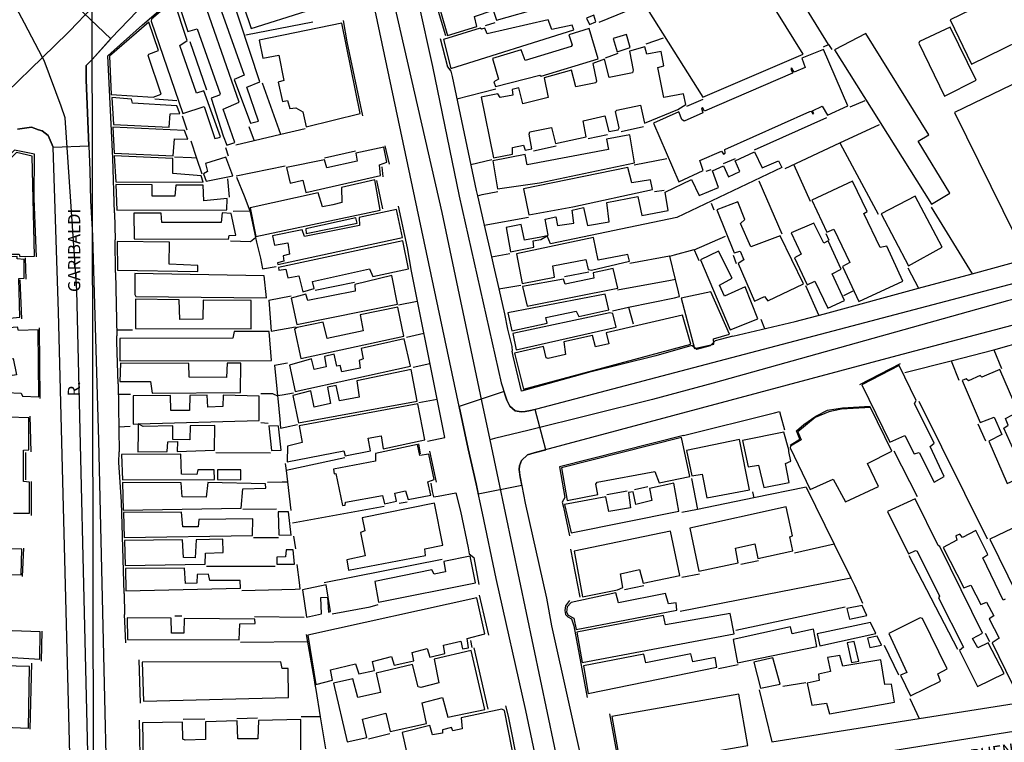
# Model space of a CAD drawing. Extents: x 178293 to 180714, y 1674274 to 1677052.
# Drawn here: x 179245 to 179447, y 1676740 to 1676888 of the extents above; entities that cross this region are included whole.
import ezdxf
from ezdxf.enums import TextEntityAlignment as Align

# ---------------------------------------------------------------- set-up
doc = ezdxf.new("R2010")
doc.units = 0
doc.header["$MEASUREMENT"] = 0
for name, color, linetype in [('V-CRUZAMENTO', 1, 'CONTINUOUS'), ('V-EDIFICACAO', 2, 'CONTINUOUS'), ('V-EIXO_DE_LOGRADOURO', 3, 'CONTINUOUS'), ('V-LOTE', 1, 'CONTINUOUS'), ('V-NOME_DOS_LOGRADOUROS', 7, 'CONTINUOUS'), ('V-QUADRA', 5, 'CONTINUOUS'), ('V-TESTADA', 6, 'CONTINUOUS'), ('X-LIMITE_1000', 7, 'CONTINUOUS')]:
    doc.layers.add(name, color=color, linetype=linetype)

msp = doc.modelspace()

# ---------------------------------------------------------------- linework, layer by layer
at = {"layer": 'V-CRUZAMENTO', "linetype": 'Continuous', "flags": 128}
msp.add_lwpolyline([(179244.71, 1676865.83), (179245.72, 1676865.98), (179247.63, 1676866.26), (179249.04, 1676865.74), (179249.76, 1676865.48), (179251.04, 1676864.55), (179252.03, 1676862.14), (179259.37, 1676862.44), (179258.81, 1676876), (179258.8, 1676876.18), (179258.82, 1676878.38), (179258.82, 1676878.89), (179260.05, 1676880.14), (179263.86, 1676884.38), (179254.03, 1676893.78), (179251.9, 1676891.59), (179251.38, 1676891.06), (179250.53, 1676890.99), (179249.4, 1676891.27), (179247.89, 1676894.13), (179238.92, 1676889.47)], dxfattribs=at)
msp.add_lwpolyline([(179350.84, 1676808.38), (179349.89, 1676808.13), (179348.79, 1676807.98), (179347.97, 1676807.87), (179346.77, 1676808.08), (179345.69, 1676809.06), (179345.06, 1676810.31), (179344.72, 1676811.33), (179344.48, 1676812.05), (179335.29, 1676808.99), (179337.13, 1676800.31), (179338.73, 1676793.12), (179339.19, 1676791.08), (179348.1, 1676792.84), (179347.76, 1676794.57), (179347.56, 1676796.08), (179347.64, 1676796.82), (179348.03, 1676797.92), (179349.27, 1676799.08), (179350.66, 1676799.45), (179353.06, 1676800.09)], close=True, dxfattribs=at)
at = {"layer": 'V-EDIFICACAO'}
for points in [[(179377.47, 1676920.14), (179372.84, 1676927.64), (179356.79, 1676917.58), (179385.2, 1676872.43), (179405.79, 1676881.26), (179385.78, 1676913.5), (179385.9, 1676913.87), (179389.93, 1676916.41), (179386.81, 1676921.47), (179385.9, 1676921.16), (179384.02, 1676924.11), (179377.47, 1676920.14)], [(179295.05, 1676911.3), (179286.95, 1676903.26), (179287.32, 1676902.76), (179286.44, 1676901.73), (179287.33, 1676899.2), (179289.59, 1676900.04), (179289.99, 1676899.81), (179292.5, 1676891.54), (179291.14, 1676890.92), (179292.64, 1676886.48), (179303.94, 1676890.07), (179302.42, 1676894.69), (179299.79, 1676893.95), (179296.32, 1676904.42), (179298.13, 1676905.25), (179296.09, 1676911.26), (179295.05, 1676911.3)], [(179286.18, 1676900.49), (179281.96, 1676896.59), (179284.19, 1676890.27), (179286.21, 1676890.95), (179291.17, 1676876.89), (179289.14, 1676876.05), (179292.51, 1676867.06), (179294.15, 1676867.49), (179291.78, 1676874.48), (179294.44, 1676875.56), (179286.18, 1676900.49)], [(179343.34, 1676895.37), (179331.98, 1676891.87), (179332.33, 1676890.4), (179331.45, 1676890.07), (179332.85, 1676885.09), (179338.91, 1676886.93), (179338.41, 1676888.96), (179342.25, 1676890.24), (179342.91, 1676888.22), (179352.17, 1676890.77), (179357.47, 1676892.81), (179356.32, 1676895.12), (179350.33, 1676893.44), (179349.83, 1676895.08), (179352.54, 1676896.03), (179352.07, 1676897.69), (179343.34, 1676895.37)], [(179281.47, 1676896.35), (179277.37, 1676892.71), (179279.67, 1676885.89), (179281.59, 1676886.44), (179286.3, 1676873.12), (179286.14, 1676872.81), (179284.42, 1676872.2), (179286.88, 1676864.45), (179287.68, 1676862.58), (179289.27, 1676863.1), (179286.91, 1676869.98), (179290.18, 1676871.36), (179281.47, 1676896.35)], [(179435.92, 1676888.28), (179440.31, 1676879.2), (179456.78, 1676887.25), (179455.12, 1676890.73), (179453.47, 1676890.07), (179451.41, 1676894.29), (179449.29, 1676893.32), (179448.66, 1676894.51), (179435.92, 1676888.28)], [(179276.81, 1676892.38), (179272.21, 1676888.41), (179272.13, 1676887.99), (179278.62, 1676869.07), (179282.97, 1676870.47), (179285.17, 1676863.97), (179286.07, 1676864.13), (179286.35, 1676864.31), (179282.95, 1676873.71), (179281.44, 1676873.22), (179278.01, 1676883.03), (179279.5, 1676884), (179276.81, 1676892.38)], [(179361.4, 1676888.6), (179361.97, 1676887.34), (179363.32, 1676887.87), (179362.88, 1676889.23), (179361.4, 1676888.6)], [(179263.58, 1676880.82), (179263.96, 1676872.95), (179272.57, 1676872.43), (179274.18, 1676873.03), (179271.53, 1676880.96), (179271.66, 1676881.26), (179273.62, 1676881.96), (179271.64, 1676887.77), (179263.58, 1676880.82)], [(179294.29, 1676884.1), (179295.05, 1676880.38), (179298.31, 1676881), (179299.3, 1676875.86), (179298.16, 1676875.47), (179299.09, 1676871.5), (179300.05, 1676871.76), (179300.54, 1676870.09), (179301.8, 1676870.23), (179303.24, 1676869.42), (179303.94, 1676866.35), (179314.95, 1676869.04), (179311.22, 1676887.58), (179294.29, 1676884.1)], [(179340.99, 1676885.4), (179340.55, 1676886.53), (179339.82, 1676886.35), (179339.59, 1676886.57), (179332.05, 1676884.21), (179333.57, 1676878.28), (179358.79, 1676886.19), (179358.46, 1676887.17), (179354.24, 1676886.29), (179353.51, 1676888.28), (179340.99, 1676885.4)], [(179429.65, 1676883.8), (179429.49, 1676883.46), (179434.79, 1676872.65), (179441.27, 1676875.87), (179435.93, 1676886.79), (179429.65, 1676883.8)], [(179348.79, 1676879.96), (179347.95, 1676882.15), (179342.11, 1676880.37), (179343.34, 1676876.07), (179342.39, 1676875.59), (179342.7, 1676874.59), (179351.81, 1676876.93), (179352.1, 1676876.69), (179363.74, 1676880.28), (179361.92, 1676886.47), (179357.75, 1676885.17), (179358.43, 1676883.12), (179358.26, 1676882.82), (179348.79, 1676879.96)], [(179366.86, 1676884.41), (179367.64, 1676881.74), (179370.32, 1676882.63), (179369.55, 1676885.23), (179366.86, 1676884.41)], [(179418.67, 1676885.45), (179412.23, 1676882.09), (179432.12, 1676850.46), (179435.83, 1676852.76), (179429.37, 1676863.42), (179431.58, 1676864.66), (179418.67, 1676885.45)], [(179348.3, 1676871.06), (179347.48, 1676874.3), (179346.14, 1676874.01), (179346.25, 1676872.82), (179343.68, 1676872.33), (179343.21, 1676873.12), (179339.78, 1676872.4), (179342.34, 1676859.94), (179346.19, 1676860.7), (179346.21, 1676862.12), (179348.43, 1676862.57), (179348.81, 1676861.56), (179350.2, 1676861.81), (179349.6, 1676864.8), (179349.76, 1676865.3), (179354.2, 1676866.16), (179355.04, 1676862.89), (179361.31, 1676864.29), (179360.7, 1676867.58), (179365.14, 1676868.57), (179365.94, 1676865.35), (179367.9, 1676865.72), (179368.06, 1676866.15), (179367.31, 1676869.49), (179367.57, 1676869.78), (179372.44, 1676870.8), (179373.3, 1676867.06), (179380.11, 1676869.89), (179381.71, 1676870.92), (179381.23, 1676873.09), (179377.26, 1676872.33), (179376.02, 1676878.49), (179377.25, 1676878.82), (179376.68, 1676881.78), (179373.77, 1676881.24), (179373.36, 1676882.72), (179370.17, 1676881.85), (179370.92, 1676877.95), (179370.79, 1676877.42), (179366, 1676876.47), (179365.1, 1676880.18), (179362.7, 1676879.31), (179363.45, 1676875.71), (179363.3, 1676875.35), (179359.16, 1676874.51), (179358.33, 1676877.92), (179352.73, 1676876.36), (179353.54, 1676872.37), (179348.3, 1676871.06)], [(179385.59, 1676869.52), (179385.17, 1676870.26), (179384.95, 1676870.11), (179385.22, 1676869.22), (179381.37, 1676867.5), (179380.95, 1676867.82), (179380.28, 1676869.4), (179375.13, 1676867.07), (179380.31, 1676855.07), (179385.32, 1676857.4), (179384.6, 1676859.42), (179389.05, 1676861.36), (179389.45, 1676860.73), (179389.77, 1676860.92), (179389.76, 1676861.68), (179407.17, 1676869.46), (179407.44, 1676869.56), (179407.76, 1676869.02), (179407.95, 1676869.06), (179407.72, 1676869.64), (179409.71, 1676870.54), (179410.75, 1676868.74), (179414.94, 1676870.63), (179409.93, 1676882.21), (179405.53, 1676880.43), (179406.18, 1676878.47), (179403.98, 1676877.52), (179403.44, 1676878.37), (179403.29, 1676878.27), (179403.6, 1676877.35), (179385.59, 1676869.52)], [(179436.8, 1676869.28), (179449.19, 1676844.17), (179466.61, 1676852.56), (179454.27, 1676877.66), (179436.8, 1676869.28)], [(179268.32, 1676871.16), (179268.13, 1676872.01), (179264.05, 1676872.34), (179264.39, 1676866.84), (179275.81, 1676866.29), (179276.04, 1676868.99), (179278.04, 1676869.05), (179277.42, 1676870.61), (179268.32, 1676871.16)], [(179264.3, 1676866.26), (179264.57, 1676860.95), (179276.63, 1676860.38), (179276.92, 1676863.89), (179279.66, 1676863.82), (179278.99, 1676865.59), (179264.3, 1676866.26)], [(179349.22, 1676858.51), (179348.82, 1676860.66), (179342.2, 1676859.35), (179343.13, 1676853.59), (179351.75, 1676854.85), (179371.24, 1676858.98), (179370.28, 1676864.7), (179365.51, 1676863.77), (179365.89, 1676861.71), (179349.22, 1676858.51)], [(179241.59, 1676858.16), (179240.88, 1676840.22), (179245.11, 1676840.19), (179245.19, 1676839.75), (179248.23, 1676839.82), (179247.72, 1676860.29), (179244.56, 1676861.09), (179241.59, 1676858.16)], [(179299.88, 1676857.97), (179300.63, 1676854.8), (179303.2, 1676855.38), (179303.83, 1676852.85), (179319.18, 1676856.34), (179318.96, 1676858.57), (179320.48, 1676859.07), (179319.83, 1676862.15), (179314.1, 1676860.94), (179314.34, 1676859.27), (179308.16, 1676857.9), (179307.64, 1676859.56), (179299.88, 1676857.97)], [(179353.29, 1676843.98), (179353.41, 1676844.04), (179353.54, 1676844.11), (179352.91, 1676847.39), (179355.11, 1676847.85), (179355.46, 1676846.11), (179358.78, 1676846.55), (179358.41, 1676849.26), (179360.76, 1676849.79), (179361.57, 1676846.11), (179366.02, 1676846.84), (179365.55, 1676850.78), (179371.88, 1676852.07), (179372.69, 1676848.18), (179378.1, 1676849.19), (179377.51, 1676852.9), (179382.88, 1676855.54), (179384.48, 1676852.24), (179388.47, 1676853.87), (179387.22, 1676857.29), (179389.45, 1676858.31), (179390.5, 1676856.09), (179392.79, 1676857.16), (179391.86, 1676859.34), (179395.82, 1676861.17), (179397.36, 1676857.93), (179400.72, 1676859.39), (179401.44, 1676857.99), (179379.88, 1676847.76), (179353.99, 1676842.37), (179353.29, 1676843.98), (179351.99, 1676843.73), (179348.68, 1676843.11), (179347.95, 1676846.28), (179344.94, 1676845.72), (179345.81, 1676840.68), (179350.55, 1676841.67), (179350.42, 1676842.92), (179351.99, 1676843.23)], [(179264.54, 1676860.37), (179264.87, 1676855.07), (179282.8, 1676854.99), (179282.38, 1676856.27), (179276.6, 1676856.73), (179276.57, 1676859.83), (179264.54, 1676860.37)], [(179287.45, 1676860.12), (179283.26, 1676858.78), (179283.69, 1676857.2), (179282.88, 1676856.7), (179283.4, 1676855.2), (179288.86, 1676856.31), (179287.45, 1676860.12)], [(179348.47, 1676853.65), (179349.54, 1676848.3), (179358.59, 1676849.92), (179374.94, 1676853.51), (179374.48, 1676855.48), (179370.7, 1676854.82), (179369.82, 1676857.99), (179348.47, 1676853.65)], [(179277.2, 1676854.39), (179277.02, 1676852.09), (179272.33, 1676852.13), (179272.37, 1676854.46), (179264.92, 1676854.49), (179265.09, 1676849.26), (179287.68, 1676849.3), (179287.72, 1676851.66), (179282.96, 1676851.14), (179282.82, 1676854.35), (179277.2, 1676854.39)], [(179293.62, 1676843.81), (179319.11, 1676849.26), (179317.97, 1676855.46), (179311.12, 1676853.92), (179311.19, 1676850.8), (179309.39, 1676850.35), (179307.25, 1676849.9), (179306.38, 1676852.79), (179292.43, 1676849.71)], [(179415.9, 1676855.19), (179407.58, 1676851.27), (179410.64, 1676844.71), (179412.08, 1676845.34), (179415.38, 1676838.48), (179413.84, 1676837.71), (179417.19, 1676830.5), (179426.23, 1676834.7), (179422.92, 1676841.83), (179421.55, 1676841.62), (179418.23, 1676848.55), (179418.92, 1676848.94), (179415.9, 1676855.19)], [(179395.06, 1676841.69), (179392.96, 1676846.49), (179393.84, 1676847.31), (179392.37, 1676850.96), (179388.1, 1676849.3), (179391.66, 1676840.46), (179392.91, 1676840.85), (179393.61, 1676839.05), (179392.45, 1676838.28), (179395.82, 1676830.6), (179397.89, 1676831.51), (179398.55, 1676830.66), (179405.86, 1676834.15), (179401.08, 1676843.99), (179395.06, 1676841.69)], [(179421.75, 1676848.49), (179427.41, 1676837.84), (179434.28, 1676841.64), (179428.74, 1676852.14), (179421.75, 1676848.49)], [(179274.33, 1676846.68), (179274.16, 1676848.63), (179268.55, 1676848.61), (179268.65, 1676843.34), (179288, 1676843.27), (179288.15, 1676844.03), (179289.48, 1676844.14), (179288.52, 1676848.58), (179286.72, 1676848.71), (179286.51, 1676846.71), (179274.33, 1676846.68)], [(179303.57, 1676843.85), (179303.09, 1676845.24), (179297.04, 1676843.99), (179297.39, 1676842.08), (179300.18, 1676842.57), (179300.5, 1676840.2), (179299.22, 1676839.89), (179299.31, 1676838.79), (179298.02, 1676838.44), (179298.07, 1676838.07), (179323.63, 1676843.67), (179322.43, 1676849.4), (179314.77, 1676847.75), (179314.85, 1676846.11), (179303.57, 1676843.85)], [(179303.86, 1676845.4), (179303.94, 1676844.46), (179314.34, 1676846.59), (179314.12, 1676847.65), (179303.86, 1676845.4)], [(179403.36, 1676844.59), (179405.4, 1676840.23), (179403.99, 1676839.48), (179406.59, 1676833.96), (179408.19, 1676834.65), (179410.82, 1676829.17), (179414.25, 1676830.7), (179411.71, 1676836.18), (179413.56, 1676837.15), (179410.89, 1676842.93), (179410.02, 1676842.5), (179407.98, 1676846.6), (179403.36, 1676844.59)], [(179265.2, 1676842.82), (179265.21, 1676836.92), (179281.71, 1676836.65), (179281.7, 1676837.87), (179275.85, 1676838.17), (179275.92, 1676842.68), (179265.2, 1676842.82)], [(179298.27, 1676837.47), (179298.33, 1676836.92), (179299.72, 1676837.16), (179300.17, 1676835.36), (179302.39, 1676835.8), (179303.23, 1676832.5), (179305.52, 1676833.2), (179305.21, 1676834.59), (179316.92, 1676837.2), (179317.57, 1676835.62), (179324.89, 1676837.2), (179323.71, 1676842.98), (179298.27, 1676837.47)], [(179347, 1676840.31), (179348.17, 1676834.19), (179354.83, 1676835.51), (179354.47, 1676837.8), (179361.22, 1676839.14), (179361.71, 1676837.09), (179362.37, 1676836.92), (179370.19, 1676838.76), (179369.87, 1676840.12), (179363.75, 1676838.99), (179362.81, 1676843.62), (179347, 1676840.31)], [(179389.64, 1676831.58), (179388.61, 1676833.87), (179391.21, 1676835.29), (179388.47, 1676840.85), (179384.77, 1676839.06), (179390.81, 1676824.71), (179396.48, 1676826.98), (179393.87, 1676833.49), (179389.64, 1676831.58)], [(179238.14, 1676839.6), (179240.26, 1676826.82), (179245.19, 1676827.28), (179245, 1676835.24), (179246.1, 1676835.31), (179246.07, 1676839.16), (179244.67, 1676839.24), (179244.67, 1676839.71), (179238.14, 1676839.6)], [(179268.8, 1676836.27), (179268.76, 1676831.96), (179269, 1676831.55), (179295.77, 1676831.25), (179295.31, 1676835.79), (179268.8, 1676836.27)], [(179348.29, 1676833.62), (179349.18, 1676829.58), (179367.77, 1676833.23), (179366.87, 1676837.26), (179362.74, 1676836.4), (179362.85, 1676835.31), (179357, 1676834.09), (179356.65, 1676835.1), (179348.29, 1676833.62)], [(179304.25, 1676830.72), (179303.81, 1676832.05), (179300.81, 1676831.2), (179302.02, 1676825.79), (179322.6, 1676829.98), (179321.46, 1676835.83), (179313.9, 1676834.02), (179313.98, 1676832.63), (179304.25, 1676830.72)], [(179380.75, 1676831.19), (179383.52, 1676820.9), (179387.51, 1676821.78), (179387.41, 1676822.86), (179390.7, 1676823.81), (179386.88, 1676832.51), (179380.75, 1676831.19)], [(179282.82, 1676830.8), (179282.71, 1676826.91), (179278, 1676826.84), (179277.87, 1676830.87), (179268.9, 1676831), (179268.92, 1676824.98), (179292.62, 1676824.92), (179292.64, 1676830.69), (179282.82, 1676830.8)], [(179345.27, 1676828.22), (179346.07, 1676824.49), (179353.28, 1676826.05), (179353.07, 1676827.21), (179359.25, 1676828.53), (179359.82, 1676827.42), (179365.96, 1676828.78), (179365.22, 1676832.02), (179345.27, 1676828.22)], [(179302.07, 1676825.21), (179301.54, 1676824.81), (179302.82, 1676818.86), (179323.94, 1676823.38), (179322.72, 1676829.38), (179315, 1676827.79), (179315.61, 1676824.47), (179308.24, 1676822.9), (179307.42, 1676826.28), (179302.07, 1676825.21)], [(179346.26, 1676823.94), (179346.97, 1676820.58), (179367.43, 1676825.25), (179366.79, 1676828.06), (179366.15, 1676828.2), (179346.26, 1676823.94)], [(179353.49, 1676818.82), (179353.1, 1676818.96), (179352.57, 1676821.27), (179346.59, 1676819.93), (179348.45, 1676812.51), (179382.78, 1676821.78), (179381.04, 1676827.72), (179365.43, 1676824.08), (179365.98, 1676821.8), (179363.24, 1676821.22), (179362.59, 1676823.53), (179356.72, 1676822.23), (179357.09, 1676819.65), (179353.49, 1676818.82)], [(179244.93, 1676824.57), (179244.75, 1676825.27), (179240.38, 1676824.9), (179241.55, 1676818.54), (179243.83, 1676818.85), (179244.53, 1676815.48), (179241.96, 1676815.07), (179242.44, 1676811.84), (179245.52, 1676811.73), (179245.74, 1676811.07), (179249.11, 1676811), (179248.96, 1676824.68), (179244.93, 1676824.57)], [(179265.69, 1676822.92), (179265.74, 1676818.34), (179296.78, 1676818.45), (179296.34, 1676824.36), (179289.14, 1676824.39), (179288.88, 1676823), (179265.69, 1676822.92)], [(179305.53, 1676816.55), (179304.98, 1676818.76), (179300.48, 1676817.49), (179301.65, 1676812.09), (179325.31, 1676817.25), (179324, 1676822.84), (179315.19, 1676820.9), (179315.61, 1676818.79), (179314.79, 1676818.44), (179314.96, 1676816.83), (179311.23, 1676816.1), (179310.89, 1676817.4), (179310.18, 1676817.27), (179309.65, 1676819.71), (179307.65, 1676819.24), (179308.01, 1676817.09), (179305.53, 1676816.55)], [(179265.88, 1676817.84), (179265.74, 1676814.11), (179271.99, 1676814.12), (179272.37, 1676811.74), (179290.48, 1676811.88), (179290.54, 1676817.89), (179287.73, 1676817.87), (179287.58, 1676814.96), (179279.94, 1676814.99), (179279.84, 1676817.79), (179265.88, 1676817.84)], [(179310.74, 1676810.12), (179310.07, 1676813.32), (179308.28, 1676812.96), (179308.87, 1676809.61), (179305.58, 1676808.88), (179304.84, 1676812.21), (179301.16, 1676811.21), (179302.36, 1676805.64), (179326.66, 1676810.09), (179325.43, 1676816.57), (179314.29, 1676814.25), (179314.77, 1676810.9), (179310.74, 1676810.12)], [(179425.47, 1676817.36), (179417.85, 1676813.46), (179423.58, 1676801.64), (179426.62, 1676803.06), (179428.53, 1676799.26), (179429.54, 1676799.56), (179432.68, 1676793.5), (179434.72, 1676794.61), (179431.82, 1676800.79), (179432.62, 1676801.46), (179428.63, 1676809.6), (179428.97, 1676810.24), (179425.47, 1676817.36)], [(179448.76, 1676800.44), (179446.91, 1676804.51), (179447.79, 1676805.17), (179447.3, 1676806.54), (179449.85, 1676807.87), (179446.1, 1676816.57), (179442.41, 1676814.99), (179442.08, 1676815.33), (179439.66, 1676814.22), (179439.19, 1676814.66), (179438.38, 1676814.31), (179442.11, 1676805.73), (179444.97, 1676806.83), (179446.54, 1676803.23), (179443.82, 1676801.85), (179447.64, 1676793.18), (179454.81, 1676796.5), (179452.39, 1676801.98), (179448.76, 1676800.44)], [(179269.47, 1676805.42), (179294.28, 1676806.13), (179294.27, 1676811.13), (179286.9, 1676811.28), (179286.81, 1676808.98), (179283.73, 1676808.88), (179283.65, 1676811.29), (179280.09, 1676811.26), (179280.01, 1676808.18), (179276.14, 1676808.16), (179276.13, 1676811.22), (179268.42, 1676811.16), (179268.45, 1676805.39)], [(179302.45, 1676805.05), (179303.07, 1676801.57), (179300.05, 1676800.86), (179300.04, 1676797.66), (179311.63, 1676799.88), (179311.9, 1676798.87), (179317.11, 1676799.92), (179316.64, 1676802.48), (179319.27, 1676802.97), (179319.72, 1676800.27), (179328.23, 1676802.15), (179326.83, 1676809.54), (179302.45, 1676805.05)], [(179411.06, 1676807.92), (179408.22, 1676806.71), (179404.72, 1676803.82), (179405.38, 1676802.18), (179403.21, 1676800.86), (179403.13, 1676800.53), (179407.23, 1676791.97), (179411.93, 1676794.06), (179414.46, 1676789.43), (179421.25, 1676792.55), (179419, 1676797.3), (179423.98, 1676799.83), (179419.58, 1676808.78), (179413.62, 1676808.46), (179411.06, 1676807.92)], [(179269.46, 1676803.86), (179269.41, 1676799.7), (179275.42, 1676799.79), (179275.54, 1676801.72), (179277.55, 1676801.78), (179277.5, 1676799.73), (179285.15, 1676800.02), (179285.21, 1676805.11), (179280.15, 1676805.02), (179280.04, 1676802.14), (179276.6, 1676802.19), (179276.6, 1676805.02), (179270.47, 1676804.88), (179269.47, 1676805.42)], [(179296.23, 1676805.02), (179296.8, 1676799.98), (179298.76, 1676800.01), (179298.27, 1676804.95), (179296.23, 1676805.02)], [(179356.22, 1676796.38), (179357.38, 1676789.68), (179363.7, 1676790.92), (179363.27, 1676793.07), (179363.56, 1676793.46), (179375.41, 1676795.68), (179376.25, 1676793.34), (179382.55, 1676794.61), (179380.83, 1676802.61), (179356.22, 1676796.38)], [(179381.9, 1676799.95), (179382.98, 1676794.79), (179385.07, 1676795.1), (179386.03, 1676790.23), (179394.78, 1676791.88), (179392.76, 1676802.22), (179381.9, 1676799.95)], [(179402.84, 1676799.78), (179402.87, 1676800.08), (179401.82, 1676803.72), (179393.37, 1676801.99), (179394.52, 1676796.59), (179396.67, 1676796.92), (179397.71, 1676792.39), (179402.93, 1676793.39), (179402.17, 1676797.31), (179403.25, 1676797.76), (179402.84, 1676799.78)], [(179318.09, 1676799.34), (179318.11, 1676797.79), (179309.49, 1676796.12), (179309.68, 1676795.21), (179310.02, 1676795.26), (179311.36, 1676788.67), (179311.89, 1676788.78), (179311.97, 1676789.36), (179319.57, 1676790.71), (179319.98, 1676789.02), (179322.42, 1676789.6), (179322.12, 1676791.24), (179324.3, 1676791.71), (179324.82, 1676789.94), (179329.5, 1676790.8), (179328.88, 1676793.55), (179330.15, 1676793.99), (179329.05, 1676799.21), (179327.22, 1676798.91), (179326.7, 1676801.18), (179318.09, 1676799.34)], [(179266.04, 1676799.17), (179266.26, 1676793.98), (179285.09, 1676793.99), (179285.03, 1676796.03), (179281.73, 1676796.03), (179281.49, 1676795.06), (179278.37, 1676795.09), (179278.22, 1676799.21), (179266.04, 1676799.17)], [(179285.74, 1676796.02), (179285.74, 1676794.02), (179290.49, 1676793.98), (179290.49, 1676796.03), (179285.74, 1676796.02)], [(179266.24, 1676793.37), (179266.43, 1676787.74), (179290.62, 1676788.16), (179290.9, 1676792.13), (179295.61, 1676792.27), (179295.55, 1676793.11), (179283.76, 1676793.39), (179283.44, 1676790.41), (179278.5, 1676790.45), (179278.28, 1676793.36), (179266.24, 1676793.37)], [(179365.94, 1676787.43), (179365.36, 1676790.47), (179356.86, 1676788.91), (179358.21, 1676783.07), (179380.33, 1676787.55), (179379.25, 1676793.29), (179374.32, 1676792.18), (179374.74, 1676789.71), (179371.5, 1676788.89), (179370.95, 1676791.51), (179370.01, 1676791.33), (179370.41, 1676788.18), (179365.94, 1676787.43)], [(179433.83, 1676780.29), (179433.46, 1676780.5), (179428.75, 1676790.08), (179423.11, 1676787.42), (179427.36, 1676778.78), (179428.82, 1676779.44), (179429.19, 1676779.29), (179433.77, 1676770.06), (179433.52, 1676769.72), (179438.66, 1676759.65), (179437.85, 1676758.92), (179441.54, 1676751.56), (179447.02, 1676754.25), (179443.7, 1676760.49), (179441.61, 1676759.52), (179440.49, 1676761.39), (179442.57, 1676762.49), (179433.83, 1676780.29)], [(179315.37, 1676786.18), (179315.93, 1676783.49), (179315.05, 1676783.16), (179316.02, 1676778.37), (179312.22, 1676777.52), (179312.58, 1676775.44), (179328.38, 1676778.43), (179328.27, 1676779.82), (179331.95, 1676780.56), (179330.19, 1676789.13), (179315.37, 1676786.18)], [(179382.53, 1676784.04), (179384.42, 1676775.19), (179392.46, 1676776.9), (179391.91, 1676779.93), (179395.9, 1676780.84), (179396.52, 1676777.83), (179403.69, 1676779.39), (179403.09, 1676782.24), (179403.61, 1676782.44), (179402.29, 1676788.4), (179382.53, 1676784.04)], [(179281.93, 1676785.83), (179281.74, 1676784.31), (179278.6, 1676784.28), (179278.37, 1676787.35), (179266.49, 1676787.23), (179266.57, 1676782.13), (179292.9, 1676782.53), (179292.96, 1676785.95), (179281.93, 1676785.83)], [(179298.2, 1676787.4), (179298.3, 1676782.64), (179300.81, 1676782.59), (179300.32, 1676787.39), (179298.2, 1676787.4)], [(179450.75, 1676778.7), (179450.88, 1676779.09), (179452.63, 1676780.05), (179450.65, 1676784.51), (179450.18, 1676784.75), (179444.07, 1676781.79), (179449.58, 1676770.53), (179450.83, 1676770.85), (179452.11, 1676768.32), (179450.88, 1676767.6), (179457.46, 1676753.9), (179463.21, 1676753.7), (179465.24, 1676754.81), (179461.49, 1676762.13), (179459.24, 1676761.23), (179450.75, 1676778.7)], [(179222.74, 1676782.47), (179222.56, 1676775.32), (179232.9, 1676774.92), (179233.12, 1676777.15), (179236.68, 1676777.19), (179236.79, 1676774.77), (179245.48, 1676774.44), (179245.59, 1676779.76), (179241.45, 1676779.9), (179241.41, 1676781.77), (179222.74, 1676782.47)], [(179358.84, 1676779.34), (179360.54, 1676769.98), (179367.74, 1676771.37), (179368.81, 1676771.84), (179368.33, 1676774.69), (179372.23, 1676775.59), (179372.98, 1676772.73), (179380.48, 1676774.33), (179378.58, 1676783.43), (179358.84, 1676779.34)], [(179281.38, 1676781.65), (179281.18, 1676777.92), (179278.78, 1676778.02), (179278.58, 1676781.63), (179266.64, 1676781.5), (179266.82, 1676776.37), (179283.22, 1676776.62), (179283.3, 1676778.9), (179286.87, 1676779.04), (179286.86, 1676781.76), (179281.38, 1676781.65)], [(179299.83, 1676779.59), (179299.65, 1676778.18), (179297.93, 1676778.11), (179297.92, 1676776.65), (179301.55, 1676776.65), (179301.22, 1676779.58), (179299.83, 1676779.59)], [(179317.99, 1676773.11), (179318.74, 1676768.83), (179338.62, 1676772.8), (179337.56, 1676778.29), (179332.13, 1676777.18), (179332.46, 1676775.09), (179330.15, 1676774.58), (179329.66, 1676775.5), (179317.99, 1676773.11)], [(179281.55, 1676774.54), (179281.47, 1676772.75), (179279.17, 1676772.68), (179278.95, 1676775.81), (179266.88, 1676775.75), (179266.95, 1676771.22), (179290.46, 1676771.7), (179290.35, 1676773.29), (179284.13, 1676773.31), (179283.91, 1676774.57), (179281.55, 1676774.54)], [(179303.19, 1676771.4), (179303.95, 1676765.78), (179307.02, 1676766.49), (179306.92, 1676769.84), (179308.26, 1676769.89), (179308.47, 1676766.84), (179308.87, 1676766.92), (179308.01, 1676772.42), (179303.19, 1676771.4)], [(179305.89, 1676751.99), (179309.32, 1676752.86), (179308.88, 1676754.98), (179314.05, 1676756.23), (179314.68, 1676754.14), (179317.9, 1676754.85), (179317.5, 1676756.68), (179321.43, 1676757.71), (179321.97, 1676755.94), (179325.99, 1676756.84), (179325.62, 1676758.51), (179328.71, 1676759.38), (179329.23, 1676757.61), (179332.32, 1676758.32), (179332.08, 1676760.02), (179335.62, 1676760.89), (179335.93, 1676759.31), (179337.22, 1676759.48), (179336.9, 1676761.4), (179340.53, 1676762.4), (179338.88, 1676769.76), (179304.28, 1676762.07)], [(179367.91, 1676768.73), (179367.36, 1676770.76), (179358.24, 1676768.76), (179357.39, 1676767.93), (179357.26, 1676766.84), (179357.64, 1676766.19), (179358.78, 1676765.57), (179359.24, 1676763.27), (179379.91, 1676767.24), (179379.73, 1676768.75), (179378.22, 1676768.5), (179377.57, 1676770.63), (179367.91, 1676768.73)], [(179414.74, 1676767.57), (179415.31, 1676765.4), (179418.83, 1676766.16), (179417.92, 1676768.17), (179414.74, 1676767.57)], [(179278.9, 1676765.54), (179278.83, 1676762.49), (179276.33, 1676762.49), (179276.24, 1676765.55), (179267.22, 1676765.64), (179267.27, 1676761.19), (179290.2, 1676761.17), (179290.29, 1676764.42), (179293.46, 1676764.47), (179293.42, 1676765.38), (179278.9, 1676765.54)], [(179377.54, 1676764.19), (179377.19, 1676766.15), (179359.38, 1676762.71), (179360.51, 1676756.47), (179391.66, 1676762.36), (179390.85, 1676766.53), (179377.54, 1676764.19)], [(179429.77, 1676765.64), (179423.32, 1676762.45), (179427.05, 1676754.47), (179425.75, 1676753.91), (179427.77, 1676749.66), (179433.96, 1676752.68), (179433.41, 1676754.17), (179435.33, 1676755.22), (179430.24, 1676765.5), (179429.77, 1676765.64)], [(179391.42, 1676761.21), (179392.3, 1676756.43), (179408.6, 1676759.8), (179407.91, 1676763.32), (179403.54, 1676762.35), (179403.18, 1676763.83), (179391.42, 1676761.21)], [(179408.69, 1676762.34), (179409.18, 1676759.93), (179420.68, 1676762.43), (179419.59, 1676764.69), (179408.69, 1676762.34)], [(179239.76, 1676763.11), (179239.36, 1676759.92), (179238.07, 1676759.92), (179238.07, 1676757.83), (179249.29, 1676757.2), (179249.4, 1676762.78), (179239.76, 1676763.11)], [(179419, 1676761.5), (179419.44, 1676759.55), (179421.82, 1676760.07), (179420.99, 1676761.91), (179419, 1676761.5)], [(179414.8, 1676760.51), (179415.72, 1676756.47), (179417.17, 1676756.75), (179416.28, 1676760.77), (179414.8, 1676760.51)], [(179318.28, 1676754.31), (179319.14, 1676750.36), (179314.48, 1676749.29), (179313.5, 1676753.15), (179309.48, 1676752.23), (179312.31, 1676740.22), (179316.36, 1676741.14), (179315.44, 1676744.88), (179320.22, 1676746.11), (179321.12, 1676742.35), (179328.56, 1676743.97), (179327.67, 1676748.22), (179331.89, 1676749.28), (179332.98, 1676745.27), (179340.56, 1676746.88), (179337.72, 1676758.97), (179330.12, 1676757.19), (179331.12, 1676752.34), (179327.39, 1676751.38), (179326.84, 1676751.51), (179325.74, 1676756.1), (179318.28, 1676754.31)], [(179373.54, 1676756.4), (179373.13, 1676758.2), (179360.77, 1676755.82), (179361.71, 1676750.1), (179388.12, 1676755.51), (179387.78, 1676757.53), (179383.2, 1676756.62), (179382.79, 1676758.3), (179373.54, 1676756.4)], [(179413.32, 1676757.95), (179410.77, 1676757.5), (179411.39, 1676754.63), (179408.94, 1676754.1), (179409.1, 1676752.77), (179406.6, 1676752.25), (179407.59, 1676747.72), (179410.56, 1676748.13), (179411.17, 1676745.97), (179424.53, 1676748.35), (179423.91, 1676752.07), (179422.53, 1676751.98), (179421.68, 1676757.06), (179413.94, 1676755.73), (179413.32, 1676757.95)], [(179217.83, 1676755.3), (179217.76, 1676756.8), (179211.45, 1676757.02), (179210.9, 1676745.72), (179217.43, 1676745.47), (179217.5, 1676746.49), (179228.57, 1676746.13), (179228.76, 1676743.78), (179246.98, 1676743.05), (179247.2, 1676755.7), (179238.88, 1676755.85), (179238.73, 1676754.49), (179217.83, 1676755.3)], [(179270.28, 1676756.55), (179270.54, 1676748.58), (179300.31, 1676749.33), (179300.19, 1676755.24), (179298.96, 1676755.29), (179298.72, 1676756.61), (179270.28, 1676756.55)], [(179399.56, 1676757.42), (179395.67, 1676756.55), (179397.06, 1676751.22), (179401.09, 1676752.02), (179399.56, 1676757.42)], [(179366.56, 1676745.45), (179368.4, 1676734.97), (179394.44, 1676739.49), (179392.62, 1676750), (179366.56, 1676745.45)], [(179329.78, 1676741.65), (179329.24, 1676743.55), (179323.6, 1676742.17), (179326.28, 1676730.33), (179332.05, 1676731.61), (179331.8, 1676733.66), (179338.11, 1676735.03), (179338.66, 1676733.03), (179346.92, 1676734.81), (179344.6, 1676746.62), (179344.02, 1676746.92), (179335.68, 1676745.14), (179335.92, 1676742.92), (179333.97, 1676742.48), (179333.69, 1676743.13), (179331.85, 1676742.66), (179331.85, 1676742.03), (179329.78, 1676741.65)], [(179283.3, 1676744.33), (179283.27, 1676740.73), (179279.08, 1676740.57), (179278.65, 1676740.8), (179278.57, 1676744.28), (179270.37, 1676744.11), (179270.58, 1676732.98), (179278.28, 1676733.39), (179278.35, 1676737.34), (179283.18, 1676737.37), (179283.22, 1676733.24), (179289.33, 1676733.35), (179289.43, 1676737.88), (179294.46, 1676738.07), (179294.6, 1676733.74), (179302.79, 1676733.71), (179302.79, 1676744.79), (179294.17, 1676744.6), (179293.99, 1676740.86), (179289.87, 1676740.87), (179289.79, 1676744.53), (179283.3, 1676744.33)]]:
    msp.add_lwpolyline(points, close=True, dxfattribs=at)
for points in [[(179243.9, 1676787.09), (179247.2, 1676787.09), (179247.17, 1676793.47), (179245.99, 1676793.58), (179245.99, 1676800.04), (179247.06, 1676800.07), (179247.06, 1676806.67), (179242.91, 1676806.82)], [(179447.22, 1676769.46), (179446.82, 1676769.27), (179442.65, 1676777.98), (179443.62, 1676778.62), (179441.21, 1676783.53), (179438.47, 1676782.09), (179437.9, 1676782.81), (179437.06, 1676782.43), (179437.29, 1676781.58), (179434.52, 1676780.09), (179438.75, 1676771.8), (179440.15, 1676772.38), (179442.2, 1676768.39), (179443.37, 1676768.85), (179444.86, 1676766.09), (179443.92, 1676765.46), (179445.98, 1676761.5), (179444.57, 1676760.53), (179448.66, 1676752.15)]]:
    msp.add_lwpolyline(points, dxfattribs=at)
at = {"layer": 'V-EIXO_DE_LOGRADOURO'}
for points in [[(179242.55, 1676873.41), (179249.89, 1676880.57), (179255.04, 1676885.6), (179255.49, 1676886.04), (179260.03, 1676890.83), (179295.68, 1676923.79), (179305.91, 1676931.83), (179313.14, 1676937.52), (179319.52, 1676942.27), (179349.21, 1676964.38), (179382.69, 1676989.9), (179398.59, 1677000.57), (179400.1, 1677001.58), (179403.72, 1677004.66), (179408.39, 1677008.64), (179417.34, 1677016.26), (179452.15, 1677042.04), (179458.04, 1677046.98), (179459.05, 1677047.83)], [(179255.87, 1677047.44), (179256.3, 1677046.44), (179259.76, 1677038.31), (179259.76, 1677038.3), (179286.95, 1676990.61), (179309.39, 1676946.93), (179310.2, 1676944.89), (179313.14, 1676937.52), (179313.31, 1676937.09), (179315.07, 1676927.47), (179320.49, 1676897.75), (179331.75, 1676848.73), (179339.85, 1676810.12), (179341.53, 1676802.15), (179343.24, 1676793.99), (179356.16, 1676732.48)], [(179251.27, 1676502.76), (179254.23, 1676569.78), (179256.92, 1676610.53), (179256.92, 1676619.27), (179260.42, 1676653.92), (179260.42, 1676653.92), (179260.42, 1676653.95), (179260.48, 1676655.38), (179260.85, 1676664.88), (179261.54, 1676682.65), (179260.37, 1676709.76), (179259.16, 1676737.97), (179256.92, 1676832.84), (179254.54, 1676868.18), (179253.66, 1676870.59), (179250.23, 1676879.94), (179249.89, 1676880.57), (179246.15, 1676887.59), (179220.28, 1676936.15)], [(179591.28, 1676868.31), (179556.15, 1676859.04), (179532.31, 1676851.6), (179510.13, 1676845.8), (179508.12, 1676845.28), (179500.52, 1676843.53), (179495.92, 1676842.47), (179492.82, 1676841.71), (179447.68, 1676830.67), (179387.31, 1676813.75), (179374.9, 1676810.45), (179349.63, 1676804.16), (179342.53, 1676802.4), (179341.53, 1676802.15)]]:
    msp.add_lwpolyline(points, dxfattribs=at)
at = {"layer": 'V-LOTE'}
for p, q in [((179410.98, 1676883.23), (179390.32, 1676916.63)), ((179363.98, 1676887.77), (179372.89, 1676891.41)), ((179291.56, 1676885.18), (179305.29, 1676887.84)), ((179340.68, 1676887.11), (179342.68, 1676887.75)), ((179280.09, 1676883.84), (179283.48, 1676873.94)), ((179373.63, 1676883.36), (179377.15, 1676884.55)), ((179409.96, 1676882.74), (179410.98, 1676883.23)), ((179365.25, 1676880.46), (179367.87, 1676881.42)), ((179298.75, 1676864.73), (179294.99, 1676875.27)), ((179334.83, 1676872.08), (179342.77, 1676874.15)), ((179277.38, 1676871.63), (179272.88, 1676872.02)), ((179381.93, 1676870.55), (179385.31, 1676871.97)), ((179415.44, 1676870.45), (179418.47, 1676871.74)), ((179278.52, 1676868.61), (179279.46, 1676865.7)), ((179395.82, 1676861.59), (179410.67, 1676868.27)), ((179413.3, 1676863.03), (179421.43, 1676866.82)), ((179292.16, 1676866.42), (179293.28, 1676863.44)), ((179298.75, 1676864.73), (179293.28, 1676863.44)), ((179303.7, 1676865.9), (179298.75, 1676864.73)), ((179361.75, 1676863.93), (179365.71, 1676864.78)), ((179368.5, 1676865.39), (179373.08, 1676866.43)), ((179280.27, 1676863.46), (179281.45, 1676859.91)), ((179293.28, 1676863.44), (179289.49, 1676862.55)), ((179402.07, 1676857.79), (179413.3, 1676863.03)), ((179287.39, 1676862.12), (179287.93, 1676860.39)), ((179307.69, 1676859.97), (179314, 1676861.38)), ((179350.51, 1676861.42), (179355.17, 1676862.44)), ((179281.45, 1676859.91), (179282.52, 1676856.7)), ((179337.7, 1676858.62), (179341.96, 1676859.64)), ((179371.18, 1676858.56), (179377.87, 1676859.81)), ((179389.46, 1676858.78), (179391.9, 1676859.85)), ((179403.85, 1676858.56), (179407.26, 1676851.11)), ((179289.56, 1676856.27), (179299.62, 1676858.32)), ((179385.94, 1676857.24), (179386.91, 1676857.57)), ((179287.76, 1676855.64), (179288.12, 1676851.94)), ((179396.71, 1676855.23), (179401.43, 1676844.39)), ((179375.35, 1676853.1), (179377.32, 1676853.33)), ((179440.41, 1676836.21), (179502.15, 1676853)), ((179386.94, 1676850.67), (179387.46, 1676849.32)), ((179264.61, 1676848.71), (179264.78, 1676843.18)), ((179288.93, 1676849.06), (179292.35, 1676849.09)), ((179432.01, 1676849.86), (179440.41, 1676836.21)), ((179340.38, 1676846.18), (179349.46, 1676847.81)), ((179340.38, 1676846.18), (179341.89, 1676839.67)), ((179410.45, 1676844.44), (179411.06, 1676843.12)), ((179383.48, 1676841.14), (179389.86, 1676843.89)), ((179341.89, 1676839.67), (179345.68, 1676840.37)), ((179383.48, 1676841.14), (179384.41, 1676838.9)), ((179341.89, 1676839.67), (179342.32, 1676837.84)), ((179379.59, 1676835.03), (179378.43, 1676839.78)), ((179391.46, 1676840.01), (179392.04, 1676838.31)), ((179264.82, 1676836.48), (179265.12, 1676823.44)), ((179294.99, 1676837.18), (179297.75, 1676837.72)), ((179330.75, 1676810.52), (179325.5, 1676836.72)), ((179342.32, 1676837.84), (179343.42, 1676833.09)), ((179356.86, 1676835.65), (179361.87, 1676836.57)), ((179427.22, 1676837.45), (179429.45, 1676833.23)), ((179305.78, 1676832.86), (179313.81, 1676834.46)), ((179429.45, 1676833.23), (179440.41, 1676836.21)), ((179343.42, 1676833.09), (179347.91, 1676833.89)), ((179343.42, 1676833.09), (179344.6, 1676827.98)), ((179409.01, 1676827.68), (179406.35, 1676833.71)), ((179410.15, 1676827.98), (179429.45, 1676833.23)), ((179415.97, 1676832.64), (179414.04, 1676831.69)), ((179296.26, 1676830.79), (179300.81, 1676831.71)), ((179296.26, 1676830.79), (179296.76, 1676824.45)), ((179322.84, 1676829.8), (179326.66, 1676830.55)), ((179366.69, 1676828.63), (179370.02, 1676829.33)), ((179370.02, 1676829.33), (179370.92, 1676825.96)), ((179397.09, 1676826.92), (179397.86, 1676824.96)), ((179265.13, 1676824.71), (179268.29, 1676824.7)), ((179296.76, 1676824.45), (179301.7, 1676825.33)), ((179324.46, 1676823.23), (179328.01, 1676824.03)), ((179444.91, 1676820.62), (179452, 1676822.6)), ((179436.1, 1676818.38), (179444.91, 1676820.62)), ((179444.91, 1676820.62), (179446.46, 1676816.75)), ((179426.66, 1676815.97), (179436.1, 1676818.38)), ((179436.1, 1676818.38), (179437.72, 1676814.39)), ((179297.41, 1676817.43), (179300.05, 1676817.95)), ((179325.82, 1676817.06), (179329.27, 1676817.8)), ((179265.36, 1676813.6), (179265.57, 1676799.71)), ((179265.44, 1676811.51), (179267.88, 1676811.52)), ((179327.03, 1676809.82), (179330.74, 1676810.52)), ((179330.74, 1676810.52), (179330.75, 1676810.52)), ((179332.33, 1676802.6), (179330.75, 1676810.52)), ((179429.51, 1676810.08), (179443.48, 1676781.82)), ((179267.82, 1676804.86), (179265.5, 1676804.78)), ((179294.61, 1676805.71), (179296.1, 1676805.56)), ((179443.27, 1676801.87), (179441.7, 1676805.39)), ((179328.76, 1676801.86), (179332.33, 1676802.6)), ((179285.4, 1676799.57), (179296.61, 1676799.49)), ((179311.81, 1676798.43), (179299.78, 1676795.87)), ((179424.35, 1676799.86), (179429.16, 1676790.55)), ((179299.61, 1676797.28), (179299.78, 1676795.87)), ((179299.78, 1676795.87), (179300.05, 1676793.53)), ((179382.89, 1676794.21), (179384.14, 1676787.88)), ((179300.05, 1676793.53), (179300.74, 1676787.69)), ((179371.24, 1676791.98), (179373.96, 1676792.59)), ((179406.4, 1676792.45), (179395.69, 1676790.25)), ((179406.4, 1676792.45), (179412.17, 1676780.74)), ((179365.52, 1676790.91), (179369.71, 1676791.69)), ((179395.69, 1676790.25), (179384.14, 1676787.88)), ((179395.42, 1676791.52), (179395.69, 1676790.25)), ((179297.8, 1676787.9), (179290.91, 1676787.88)), ((179301.11, 1676785.1), (179319.87, 1676788.57)), ((179323, 1676789.18), (179324.63, 1676789.44)), ((179384.14, 1676787.88), (179380.95, 1676787.23)), ((179293.09, 1676782.1), (179298.25, 1676782.12)), ((179301.33, 1676782.37), (179301.72, 1676779.77)), ((179412.17, 1676780.74), (179404.03, 1676778.88)), ((179412.17, 1676780.74), (179415.57, 1676773.84)), ((179427.48, 1676778.46), (179437.42, 1676759.21)), ((179297.56, 1676776.17), (179283.47, 1676776.2)), ((179331.78, 1676777.59), (179307.61, 1676772.84)), ((179396.66, 1676777.31), (179393.01, 1676776.58)), ((179380.55, 1676767.03), (179415.57, 1676773.84)), ((179380.89, 1676773.99), (179384.56, 1676774.69)), ((179369.18, 1676771.43), (179373.11, 1676772.3)), ((179266.59, 1676770.63), (179266.67, 1676766.32)), ((179414.42, 1676767.82), (179391.99, 1676763.07)), ((179278.42, 1676766.01), (179276.97, 1676766.01)), ((179303.52, 1676765.7), (179293.31, 1676765.84)), ((179443.08, 1676762.5), (179444, 1676760.77)), ((179290.48, 1676760.68), (179304.15, 1676760.79)), ((179422.38, 1676760.06), (179425.36, 1676753.96)), ((179388.45, 1676755.26), (179392.49, 1676756.1)), ((179401.62, 1676751.65), (179406.33, 1676752.4)), ((179396.79, 1676750.9), (179399.39, 1676740.21)), ((179429.59, 1676745), (179467.75, 1676751.06)), ((179427.63, 1676749.13), (179429.59, 1676745)), ((179283.17, 1676744.89), (179278.73, 1676744.78)), ((179293.95, 1676745.09), (179289.69, 1676744.97)), ((179306.79, 1676745.37), (179307.88, 1676738.82)), ((179399.39, 1676740.21), (179429.59, 1676745)), ((179316.71, 1676740.85), (179321.08, 1676741.95))]:
    msp.add_line(p, q, dxfattribs=at)
for points in [[(179410.98, 1676883.23), (179411, 1676883.24), (179411.66, 1676882.17)], [(179333.58, 1676877.73), (179333.81, 1676876.63), (179338.76, 1676853.26), (179339, 1676852.15)], [(179413.3, 1676863.03), (179413.86, 1676862), (179421.18, 1676848.44)], [(179281.45, 1676859.91), (179280.43, 1676859.95), (179276.94, 1676860.11)], [(179289.6, 1676856), (179291.23, 1676852.2), (179292.35, 1676849.09)], [(179339, 1676852.15), (179339.98, 1676852.45), (179343.23, 1676853.08)], [(179339, 1676852.15), (179339.21, 1676851.26), (179340.38, 1676846.18)], [(179292.35, 1676849.09), (179293.3, 1676844.67), (179293.51, 1676843.67)], [(179288.42, 1676842.95), (179292.51, 1676842.85), (179293.51, 1676843.67)], [(179293.51, 1676843.67), (179293.73, 1676842.67), (179294.58, 1676839.37), (179294.99, 1676837.18)], [(179378.43, 1676839.78), (179379.43, 1676840.05), (179383.48, 1676841.15), (179383.48, 1676841.14)], [(179378.43, 1676839.78), (179378.42, 1676839.82), (179370.28, 1676838.29)], [(179379.59, 1676835.03), (179378.57, 1676834.84), (179367.73, 1676832.83)], [(179380.45, 1676831.51), (179380.21, 1676832.51), (179379.59, 1676835.03)], [(179370.02, 1676829.33), (179379.45, 1676831.3), (179380.45, 1676831.51)], [(179391.36, 1676823.39), (179404.14, 1676826.39), (179410.15, 1676827.98)], [(179297.41, 1676817.43), (179297.89, 1676812.61), (179298.03, 1676811.16)], [(179294.61, 1676811.68), (179296.98, 1676811.63), (179298.03, 1676811.16)], [(179301.34, 1676811.7), (179298.98, 1676811.31), (179298.03, 1676811.16)], [(179298.03, 1676811.16), (179298.08, 1676810.61), (179298.5, 1676806.39), (179298.68, 1676804.57)], [(179381.23, 1676803.05), (179399.94, 1676807.7), (179400.94, 1676807.95)], [(179400.94, 1676807.95), (179401.21, 1676806.96), (179401.97, 1676804.2)], [(179298.68, 1676804.57), (179299.6, 1676804.75), (179302.11, 1676805.26)], [(179295.98, 1676793.5), (179299.02, 1676793.52), (179300.05, 1676793.53)], [(179329.98, 1676790.43), (179330.96, 1676790.61), (179334.61, 1676791.28)], [(179334.61, 1676791.28), (179335.54, 1676787.52), (179337.09, 1676779.99), (179337.34, 1676778.8)], [(179302.7, 1676771.57), (179302.53, 1676772.89), (179302.04, 1676776.6)], [(179415.57, 1676773.84), (179416.31, 1676772.33), (179417.96, 1676768.63)], [(179290.72, 1676771.26), (179301.66, 1676771.54), (179302.7, 1676771.57)], [(179309.23, 1676766.45), (179317.01, 1676767.93), (179318.69, 1676768.41)], [(179303.92, 1676762.2), (179305.53, 1676752.96), (179305.7, 1676751.96)], [(179305.7, 1676751.96), (179305.88, 1676750.96), (179306.79, 1676745.37)], [(179306.79, 1676745.37), (179305.78, 1676745.36), (179302.86, 1676745.33)]]:
    msp.add_lwpolyline(points, dxfattribs=at)
at = {"layer": 'V-QUADRA'}
for points in [[(179276.37, 1676897.47), (179263.96, 1676884.49), (179260.05, 1676880.14), (179258.82, 1676878.89), (179258.82, 1676878.38), (179258.8, 1676876.18), (179258.81, 1676876), (179259.58, 1676857.35), (179259.69, 1676851.18), (179260.12, 1676844.04), (179260.13, 1676843.88), (179261.35, 1676802.02), (179264.17, 1676681.74)], [(179352.09, 1676731.76), (179348.94, 1676746.64), (179342.85, 1676773.71), (179340.07, 1676787.14), (179338.73, 1676793.12), (179337.13, 1676800.31), (179335.29, 1676808.99), (179317.07, 1676894.74)], [(179234.43, 1676663.55), (179253.21, 1676663.16), (179253.78, 1676661.17), (179255.34, 1676660.81), (179256.34, 1676661.17), (179257.19, 1676661.95), (179257.51, 1676663.83), (179257.12, 1676682.11), (179255.92, 1676718.95), (179253.16, 1676828.42), (179252.03, 1676862.14), (179251.04, 1676864.55), (179249.76, 1676865.48), (179249.04, 1676865.74), (179247.63, 1676866.26), (179245.72, 1676865.98), (179244.71, 1676865.83)], [(179472.14, 1676831.83), (179424.98, 1676819.37), (179350.66, 1676799.45), (179349.27, 1676799.08), (179348.03, 1676797.92), (179347.64, 1676796.82), (179347.56, 1676796.08), (179347.72, 1676794.86), (179347.77, 1676794.51), (179348.83, 1676789.15), (179353.17, 1676769.69), (179354.23, 1676763.99), (179361.03, 1676733.34)], [(179368.53, 1676729.56), (179457.53, 1676743.8)]]:
    msp.add_lwpolyline(points, dxfattribs=at)
at = {"layer": 'V-QUADRA', "flags": 128}
msp.add_lwpolyline([(179326.89, 1676891.93), (179329.83, 1676878.69), (179335.29, 1676852.11), (179343.89, 1676813.84), (179344.72, 1676811.33), (179345.06, 1676810.31), (179345.69, 1676809.06), (179346.77, 1676808.08), (179347.97, 1676807.87), (179348.79, 1676807.98), (179349.89, 1676808.13), (179491.89, 1676845.55)], dxfattribs=at)
at = {"layer": 'V-TESTADA'}
for p, q in [((179320.07, 1676862.46), (179320.9, 1676858.65)), ((179319.4, 1676858.15), (179319.66, 1676856.08)), ((179318.36, 1676855.34), (179319.55, 1676849.5)), ((179440.41, 1676836.21), (179502.15, 1676853)), ((179264.61, 1676848.71), (179264.78, 1676843.18)), ((179340.38, 1676846.18), (179341.89, 1676839.67)), ((179264.82, 1676836.48), (179264.78, 1676843.18)), ((179246.52, 1676835.08), (179246.38, 1676839.44)), ((179341.89, 1676839.67), (179342.32, 1676837.84)), ((179264.82, 1676836.48), (179265.12, 1676823.44)), ((179330.74, 1676810.52), (179325.5, 1676836.72)), ((179342.32, 1676837.84), (179343.42, 1676833.09)), ((179245.64, 1676826.94), (179245.29, 1676834.97)), ((179429.45, 1676833.23), (179440.41, 1676836.21)), ((179343.42, 1676833.09), (179344.6, 1676827.98)), ((179410.15, 1676827.98), (179429.45, 1676833.23)), ((179249.41, 1676810.63), (179249.23, 1676825.11)), ((179265.13, 1676822.22), (179265.12, 1676823.44)), ((179265.36, 1676813.6), (179265.13, 1676822.22)), ((179444.91, 1676820.62), (179452, 1676822.6)), ((179436.1, 1676818.38), (179444.91, 1676820.62)), ((179426.66, 1676815.97), (179436.1, 1676818.38)), ((179417.44, 1676813.49), (179425.73, 1676817.83)), ((179265.36, 1676813.6), (179265.57, 1676799.71)), ((179332.33, 1676802.6), (179330.74, 1676810.52)), ((179247.51, 1676799.72), (179247.3, 1676806.97)), ((179381.23, 1676803.05), (179355.81, 1676796.59)), ((179327.38, 1676799.27), (179327.02, 1676801.31)), ((179246.42, 1676793.98), (179246.42, 1676799.54)), ((179330.63, 1676793.47), (179329.25, 1676799.81)), ((179247.61, 1676786.65), (179247.61, 1676793.63)), ((179245.78, 1676774.12), (179246.03, 1676779.93)), ((179358.1, 1676779.76), (179360, 1676769.88)), ((179266.59, 1676770.63), (179266.67, 1676766.32)), ((179339.38, 1676770.31), (179341.26, 1676762.07)), ((179266.97, 1676760.49), (179266.67, 1676766.32)), ((179249.66, 1676756.73), (179249.8, 1676762.93)), ((179337.94, 1676759.58), (179337.68, 1676760.98)), ((179338.27, 1676759.53), (179341.17, 1676746.89)), ((179247.3, 1676742.82), (179247.65, 1676756.34)), ((179269.97, 1676748.16), (179269.69, 1676757.06)), ((179429.59, 1676745), (179467.75, 1676751.06)), ((179366.06, 1676745.95), (179368.17, 1676734.53)), ((179399.39, 1676740.21), (179429.59, 1676745))]:
    msp.add_line(p, q, dxfattribs=at)
for points in [[(179264.61, 1676848.71), (179264.29, 1676859.88), (179263.26, 1676880.92), (179270.34, 1676887.23), (179285.97, 1676900.67)], [(179332.55, 1676884.99), (179331.27, 1676889.3), (179330.97, 1676890.3)], [(179311.48, 1676888.1), (179312.22, 1676883.76), (179315.49, 1676868.57)], [(179331.4, 1676884.45), (179332.86, 1676878.63), (179333.58, 1676877.73)], [(179333.58, 1676877.73), (179333.81, 1676876.63), (179338.76, 1676853.26), (179339, 1676852.15)], [(179248.64, 1676839.65), (179248.14, 1676851.63), (179248.25, 1676860.75), (179244.09, 1676861.53), (179240.18, 1676857.56)], [(179339, 1676852.15), (179339.21, 1676851.26), (179340.38, 1676846.18)], [(179325.5, 1676836.72), (179324.7, 1676841.54), (179322.86, 1676850.04)], [(179344.6, 1676827.98), (179345.16, 1676824.87), (179346.05, 1676821.31), (179346.12, 1676820.31)], [(179391.36, 1676823.39), (179404.14, 1676826.39), (179410.15, 1676827.98)], [(179383.01, 1676821.49), (179384.01, 1676820.73), (179386.81, 1676821.47), (179387.75, 1676822.47)], [(179391.36, 1676823.39), (179388.75, 1676822.72), (179387.75, 1676822.47)], [(179383.01, 1676821.49), (179382.01, 1676821.2), (179375.62, 1676819.37), (179361.81, 1676815.97), (179348.03, 1676812.11), (179346.35, 1676819.31), (179346.12, 1676820.31)], [(179403.13, 1676801.05), (179405.09, 1676802.26), (179404.4, 1676803.98), (179405.92, 1676805.3), (179408.41, 1676807.01), (179410.81, 1676808.2), (179413.87, 1676808.74), (179419.56, 1676809.08)], [(179381.23, 1676803.05), (179399.94, 1676807.7), (179400.94, 1676807.95)], [(179266.59, 1676770.63), (179266.06, 1676789.41), (179265.54, 1676797.47), (179265.57, 1676799.71)], [(179355.81, 1676796.59), (179356.92, 1676790.34), (179356.42, 1676789.34)], [(179329.44, 1676793.23), (179329.77, 1676791.56), (179329.98, 1676790.43)], [(179334.61, 1676791.28), (179335.54, 1676787.52), (179337.09, 1676779.99), (179337.34, 1676778.8)], [(179356.42, 1676789.34), (179356.63, 1676788.34), (179357.89, 1676782.48)], [(179337.34, 1676778.8), (179338.27, 1676777.99), (179339.29, 1676772.5)], [(179357.9, 1676769.23), (179357.07, 1676768.09), (179356.93, 1676767.16), (179357.1, 1676766.32), (179357.57, 1676765.85), (179358.3, 1676765.45), (179358.8, 1676764.01), (179361.48, 1676749.34)], [(179347.58, 1676734.46), (179345.41, 1676745.49), (179344.87, 1676747.61)], [(179269.99, 1676732.76), (179269.97, 1676733.76), (179269.75, 1676744.7)]]:
    msp.add_lwpolyline(points, dxfattribs=at)
at = {"layer": 'X-LIMITE_1000', "linetype": 'Continuous'}
msp.add_line((179264.94, 1674275.99), (179259.74, 1677047.39), dxfattribs=at)

# ---------------------------------------------------------------- texts
at = {"layer": 'V-NOME_DOS_LOGRADOUROS'}
for s, rotation, p in [('GARIBALDI', 90, (179256.68, 1676841)), ('R.', 90, (179256.62, 1676812.61)), ('PUENTE', 8.6058, (179446.55, 1676738.02))]:
    msp.add_text(s, height=2.5, rotation=rotation, dxfattribs=at).set_placement(p, align=Align.MIDDLE)

doc.saveas('drawing.dxf')
